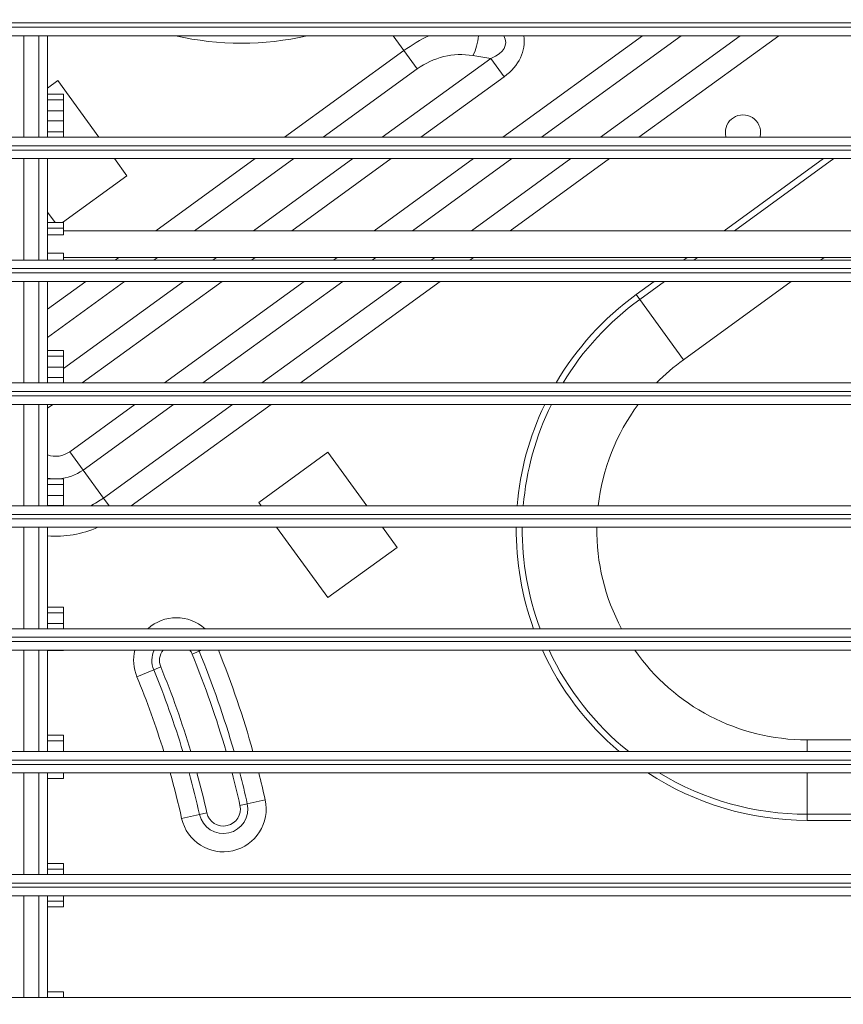
# Model space of a CAD drawing. Units: inches. Extents: x 5808 to 6446, y 216 to 440.
# Drawn here: x 6281 to 6285, y 340 to 345 of the extents above; entities that cross this region are included whole.
import ezdxf

# ---------------------------------------------------------------- set-up
doc = ezdxf.new("R2010")
doc.units = ezdxf.units.IN
doc.header["$MEASUREMENT"] = 0
doc.layers.add('1', color=7, linetype='Continuous', true_color=0xffffff)

msp = doc.modelspace()

# ---------------------------------------------------------------- linework, layer by layer
at = {"layer": '1', "color": 3, "linetype": 'Continuous', "lineweight": 13}
for p, q in [((6285.899892, 344.752413), (6269.699892, 344.752413)), ((6269.699892, 344.732413), (6285.899892, 344.732413)), ((6285.899892, 344.692413), (6269.699892, 344.692413)), ((6281.064892, 344.692413), (6281.064892, 344.217413)), ((6281.134892, 344.217413), (6281.134892, 344.692413)), ((6281.174892, 344.692413), (6281.174892, 344.217413)), ((6282.841647, 344.623045), (6282.791248, 344.692413)), ((6283.304168, 344.217446), (6283.957852, 344.692376)), ((6284.138349, 344.692409), (6283.484534, 344.217385)), ((6283.760366, 344.217382), (6284.41418, 344.692406)), ((6284.594589, 344.692376), (6283.940805, 344.217374)), ((6282.28334, 344.217412), (6282.841647, 344.623045)), ((6282.841647, 344.623045), (6282.903991, 344.537236)), ((6283.247744, 344.586581), (6283.164467, 344.599771)), ((6282.739622, 344.217409), (6283.247744, 344.586581)), ((6283.247744, 344.586581), (6283.310088, 344.500772)), ((6282.903991, 344.537236), (6282.463786, 344.217409)), ((6281.222457, 344.482297), (6281.174887, 344.447735)), ((6281.414906, 344.217414), (6281.222457, 344.482297)), ((6283.310088, 344.500772), (6282.92007, 344.217407)), ((6281.174893, 344.41875), (6281.249892, 344.41875)), ((6281.249892, 344.41875), (6281.249892, 344.392462)), ((6281.174893, 344.392462), (6281.249892, 344.392462)), ((6281.249892, 344.341188), (6281.249892, 344.392462)), ((6281.174893, 344.341188), (6281.249892, 344.341188)), ((6281.249892, 344.293636), (6281.249892, 344.341188)), ((6281.174893, 344.293636), (6281.249892, 344.293636)), ((6281.249892, 344.242413), (6281.249892, 344.293636)), ((6281.174893, 344.242413), (6281.249892, 344.242413)), ((6281.249892, 344.217413), (6281.249892, 344.242413)), ((6269.699892, 344.217413), (6285.899892, 344.217413)), ((6285.899892, 344.177413), (6269.699892, 344.177413)), ((6269.699892, 344.157413), (6285.899892, 344.157413)), ((6285.899892, 344.117413), (6269.699892, 344.117413)), ((6281.064892, 344.117413), (6281.064892, 343.642413)), ((6281.134892, 343.642413), (6281.134892, 344.117413)), ((6281.174892, 344.117413), (6281.174892, 343.642413)), ((6281.545739, 344.037338), (6281.487559, 344.117417)), ((6281.681186, 343.779921), (6282.145694, 344.117406)), ((6282.32614, 344.117403), (6281.861632, 343.779918)), ((6282.137469, 343.779919), (6282.601974, 344.117402)), ((6282.782423, 344.117401), (6282.317884, 343.779893)), ((6282.701996, 343.779943), (6283.16652, 344.117439)), ((6283.346951, 344.117425), (6282.882427, 343.779929)), ((6283.15827, 343.779934), (6283.622741, 344.117391)), ((6283.803166, 344.117374), (6283.338732, 343.779942)), ((6284.338836, 343.779916), (6284.803339, 344.117397)), ((6284.386953, 343.779913), (6284.851456, 344.117394)), ((6281.545739, 344.037338), (6281.244881, 343.818751)), ((6281.21012, 343.818757), (6281.174888, 343.86725)), ((6281.174893, 343.81875), (6281.249892, 343.81875)), ((6281.249892, 343.81875), (6281.249892, 343.792462)), ((6281.174893, 343.792462), (6281.249892, 343.792462)), ((6281.249892, 343.759955), (6281.249892, 343.792462)), ((6285.974892, 343.779913), (6281.249892, 343.779913)), ((6281.249892, 343.759955), (6281.174893, 343.759955)), ((6281.174893, 343.674889), (6281.249892, 343.674889)), ((6281.249892, 343.642413), (6281.249892, 343.674889)), ((6269.699892, 343.642413), (6285.899892, 343.642413)), ((6285.974892, 343.654913), (6281.249892, 343.654913)), ((6281.491941, 343.642427), (6281.509151, 343.65493)), ((6281.689597, 343.654927), (6281.672388, 343.642424)), ((6281.948225, 343.642425), (6281.965435, 343.654929)), ((6282.145884, 343.654928), (6282.128673, 343.642424)), ((6282.512705, 343.642415), (6282.529919, 343.654921)), ((6282.710416, 343.654955), (6282.693201, 343.642448)), ((6282.968989, 343.642413), (6282.986208, 343.654923)), ((6283.166684, 343.654942), (6283.149447, 343.642418)), ((6284.149601, 343.642428), (6284.166797, 343.654922)), ((6284.197718, 343.642426), (6284.214914, 343.65492)), ((6284.790253, 343.642425), (6284.807507, 343.65496)), ((6285.899892, 343.602413), (6269.699892, 343.602413)), ((6269.699892, 343.582413), (6285.899892, 343.582413)), ((6285.899892, 343.542413), (6269.699892, 343.542413)), ((6281.064892, 343.542413), (6281.064892, 343.067413)), ((6281.134892, 343.067413), (6281.134892, 343.542413)), ((6281.174892, 343.542413), (6281.174892, 343.067413)), ((6281.174897, 343.412081), (6281.354295, 343.542421)), ((6281.534741, 343.542418), (6281.174898, 343.280977)), ((6281.249912, 343.135071), (6281.810578, 343.542419)), ((6281.991026, 343.542417), (6281.337243, 343.067416)), ((6281.721307, 343.06743), (6282.375122, 343.542454)), ((6282.555553, 343.54244), (6281.901738, 343.067416)), ((6282.177612, 343.067444), (6282.831364, 343.542422)), ((6283.011808, 343.542418), (6282.358024, 343.067416)), ((6283.927398, 343.480988), (6284.011954, 343.542422)), ((6283.944023, 343.458106), (6284.060071, 343.54242)), ((6284.148739, 343.176338), (6284.652644, 343.542446)), ((6283.927398, 343.480988), (6283.944023, 343.458106)), ((6283.944023, 343.458106), (6284.148739, 343.176338)), ((6281.174893, 343.21875), (6281.249892, 343.21875)), ((6281.249892, 343.21875), (6281.249892, 343.192462)), ((6281.174893, 343.192462), (6281.249892, 343.192462)), ((6281.249892, 343.141188), (6281.249892, 343.192462)), ((6281.174893, 343.141188), (6281.249892, 343.141188)), ((6281.249892, 343.093636), (6281.249892, 343.141188)), ((6281.174893, 343.093636), (6281.249892, 343.093636)), ((6281.249892, 343.067414), (6281.249892, 343.093636)), ((6269.699892, 343.067413), (6285.899892, 343.067413)), ((6285.899892, 343.027413), (6269.699892, 343.027413)), ((6269.699892, 343.007413), (6285.899892, 343.007413)), ((6285.899892, 342.967413), (6269.699892, 342.967413)), ((6281.064892, 342.967413), (6281.064892, 342.492413)), ((6281.134892, 342.492413), (6281.134892, 342.967413)), ((6281.174892, 342.967413), (6281.174892, 342.492413)), ((6281.199629, 342.967434), (6281.174913, 342.949476)), ((6281.278823, 342.745947), (6281.583659, 342.967423)), ((6281.764155, 342.967456), (6281.341167, 342.660138)), ((6281.436466, 342.52897), (6282.039986, 342.967453)), ((6282.220385, 342.967415), (6281.566601, 342.492413)), ((6281.341167, 342.660138), (6281.278823, 342.745947)), ((6282.486196, 342.742911), (6282.162589, 342.507797)), ((6282.486196, 342.742911), (6282.668188, 342.492419)), ((6281.436466, 342.52897), (6281.341167, 342.660138)), ((6281.174893, 342.61875), (6281.249892, 342.61875)), ((6281.249892, 342.61875), (6281.249892, 342.592462)), ((6281.174893, 342.592462), (6281.249892, 342.592462)), ((6281.249892, 342.541188), (6281.249892, 342.592462)), ((6281.174893, 342.541188), (6281.249892, 342.541188)), ((6281.249892, 342.493636), (6281.249892, 342.541188)), ((6281.463027, 342.492413), (6281.436466, 342.52897)), ((6269.699892, 342.492413), (6285.899892, 342.492413)), ((6281.174893, 342.493636), (6281.249892, 342.493636)), ((6281.249892, 342.492413), (6281.249892, 342.493636)), ((6282.173767, 342.492411), (6282.162589, 342.507797)), ((6285.899892, 342.452413), (6269.699892, 342.452413)), ((6269.699892, 342.432413), (6285.899892, 342.432413)), ((6285.899892, 342.392413), (6269.699892, 342.392413)), ((6281.064892, 342.392413), (6281.064892, 341.917413)), ((6281.134892, 341.917413), (6281.134892, 342.392413)), ((6281.174892, 342.392413), (6281.174892, 341.917413)), ((6282.485871, 342.062837), (6282.24642, 342.392413)), ((6282.740846, 342.392415), (6282.809478, 342.297951)), ((6282.809478, 342.297951), (6282.485871, 342.062837)), ((6281.174893, 342.01875), (6281.249892, 342.01875)), ((6281.249892, 342.01875), (6281.249892, 341.992462)), ((6281.174893, 341.992462), (6281.249892, 341.992462)), ((6281.249892, 341.941188), (6281.249892, 341.992462)), ((6281.174893, 341.941188), (6281.249892, 341.941188)), ((6281.249892, 341.917412), (6281.249892, 341.941188)), ((6269.699892, 341.917413), (6285.899892, 341.917413)), ((6285.899892, 341.877413), (6269.699892, 341.877413)), ((6269.699892, 341.857413), (6285.899892, 341.857413)), ((6285.899892, 341.817413), (6269.699892, 341.817413)), ((6281.064892, 341.817413), (6281.064892, 341.342413)), ((6281.134892, 341.342413), (6281.134892, 341.817413)), ((6281.174892, 341.817413), (6281.174892, 341.342413)), ((6281.174893, 341.816128), (6281.249892, 341.816128)), ((6281.249892, 341.816128), (6281.249892, 341.817413)), ((6281.883714, 341.812592), (6281.851025, 341.799122)), ((6281.883714, 341.812592), (6281.881597, 341.817414)), ((6281.895417, 341.817413), (6281.883714, 341.812592)), ((6281.704406, 341.738708), (6281.671717, 341.725238)), ((6281.592799, 341.69272), (6281.671717, 341.725238)), ((6281.174893, 341.41875), (6281.249892, 341.41875)), ((6281.249892, 341.41875), (6281.249892, 341.392462)), ((6281.174893, 341.392462), (6281.249892, 341.392462)), ((6281.249892, 341.342413), (6281.249892, 341.392462)), ((6285.974944, 341.397294), (6284.726786, 341.397294)), ((6284.726786, 341.342412), (6284.726786, 341.397294)), ((6269.699892, 341.342413), (6285.899892, 341.342413)), ((6285.899892, 341.302413), (6269.699892, 341.302413)), ((6269.699892, 341.282413), (6285.899892, 341.282413)), ((6285.899892, 341.242413), (6269.699892, 341.242413)), ((6281.064892, 341.242413), (6281.064892, 340.767413)), ((6281.134892, 340.767413), (6281.134892, 341.242413)), ((6281.174892, 341.242413), (6281.174892, 340.767413)), ((6281.249892, 341.216128), (6281.249892, 341.242413)), ((6284.726786, 341.049009), (6284.726786, 341.24241)), ((6281.174893, 341.216128), (6281.249892, 341.216128)), ((6282.109213, 341.098703), (6282.074718, 341.090951)), ((6282.109213, 341.098703), (6282.192491, 341.117419)), ((6281.885503, 341.048428), (6281.802225, 341.029713)), ((6281.919998, 341.05618), (6281.885503, 341.048428)), ((6284.726786, 341.020725), (6284.726786, 341.049009)), ((6285.896998, 341.049009), (6284.726786, 341.049009)), ((6285.896998, 341.020725), (6284.726786, 341.020725)), ((6281.174893, 340.81875), (6281.249892, 340.81875)), ((6281.249892, 340.81875), (6281.249892, 340.792462)), ((6281.174893, 340.792462), (6281.249892, 340.792462)), ((6281.249892, 340.767412), (6281.249892, 340.792462)), ((6269.699892, 340.767413), (6285.899892, 340.767413)), ((6285.899892, 340.727413), (6269.699892, 340.727413)), ((6269.699892, 340.707413), (6285.899892, 340.707413)), ((6285.899892, 340.667413), (6269.699892, 340.667413)), ((6281.064892, 340.667413), (6281.064892, 340.192413)), ((6281.134892, 340.192413), (6281.134892, 340.667413)), ((6281.174892, 340.667413), (6281.174892, 340.192413)), ((6281.174893, 340.642413), (6281.249892, 340.642413)), ((6281.249892, 340.642413), (6281.249892, 340.667414)), ((6281.249892, 340.616128), (6281.249892, 340.642413)), ((6281.174893, 340.616128), (6281.249892, 340.616128)), ((6281.174893, 340.21875), (6281.249892, 340.21875)), ((6281.249892, 340.21875), (6281.249892, 340.192462)), ((6269.699892, 340.192413), (6285.899892, 340.192413)), ((6281.174893, 340.192462), (6281.249892, 340.192462)), ((6281.249892, 340.192412), (6281.249892, 340.192462))]:
    msp.add_line(p, q, dxfattribs=at)
for centre, radius, start, end in [((6282.081752, 346.021301), 1.364142, 256.945565, 283.053926), ((6283.109715, 344.25408), 0.35, 81, 126), ((6284.427142, 344.239616), 0.0825, 344.39082, 180), ((6284.427142, 344.239616), 0.0825, 180, 195.61501), ((6284.726786, 342.380725), 1.36, 126, 149.67449), ((6284.726786, 342.380725), 1.331716, 126, 148.961237), ((6284.726786, 342.380725), 0.983431, 126, 135.713229), ((6284.726786, 342.380725), 1.36, 154.44449, 175.290759), ((6284.726786, 342.380725), 1.331716, 153.86176, 175.189504), ((6284.726786, 342.380725), 0.983431, 143.376775, 173.479518), ((6281.212481, 342.837259), 0.112868, 250.545904, 306), ((6281.212481, 342.837259), 0.218934, 273.569185, 306), ((6281.212481, 342.837259), 0.218934, 260.111244, 266.428242), ((6281.212481, 342.837259), 0.381066, 295.183198, 306), ((6281.212481, 342.837259), 0.487132, 265.57315, 294.046844), ((6284.726786, 342.380725), 1.36, 179.509497, 199.91699), ((6284.726786, 342.380725), 1.331716, 179.498232, 200.358003), ((6284.726786, 342.380725), 0.983431, 179.320541, 208.104778), ((6281.777716, 341.768915), 0.2, 47.945543, 132.053455), ((6281.777716, 341.768915), 0.2, 165.963676, 202.394051), ((6281.777716, 341.768915), 0.114645, 154.972526, 202.394051), ((6281.777716, 341.768915), 0.079289, 142.288248, 202.394051), ((6281.777716, 341.768915), 0.079289, 22.394051, 37.710632), ((6277.801998, 340.130725), 4.379289, 16.062533, 22.394051), ((6277.801998, 340.130725), 4.414645, 15.930437, 22.394051), ((6277.801998, 340.130725), 4.5, 15.620506, 22.013123), ((6284.726786, 342.380725), 1.36, 204.468719, 229.769987), ((6284.726786, 342.380725), 1.331716, 205.022239, 231.230241), ((6284.726786, 342.380725), 0.983431, 214.944735, 270), ((6277.801998, 340.130725), 4.220711, 16.683316, 22.394051), ((6277.801998, 340.130725), 4.1, 17.189638, 22.394051), ((6277.801998, 340.130725), 4.185355, 16.828468, 22.394051), ((6277.801998, 340.130725), 4.1, 12.665882, 15.73238), ((6277.801998, 340.130725), 4.185355, 12.665882, 15.403443), ((6277.801998, 340.130725), 4.220711, 12.665882, 15.271356), ((6277.801998, 340.130725), 4.379289, 12.665882, 14.705602), ((6277.801998, 340.130725), 4.414645, 12.665882, 14.585218), ((6277.801998, 340.130725), 4.5, 12.665882, 14.302644), ((6284.726786, 342.380725), 1.36, 236.823764, 270), ((6284.726786, 342.380725), 1.331716, 238.734006, 270), ((6281.997358, 341.073566), 0.2, 192.665882, 12.665882), ((6281.997358, 341.073566), 0.114645, 192.665882, 12.665882), ((6281.997358, 341.073566), 0.079289, 192.665882, 12.665882)]:
    msp.add_arc(centre, radius, start, end, dxfattribs=at)
for centre, major_axis, ratio, start_param, end_param in [((6283.047371, 344.339889), (-0.404508, -0.293893), 0.7, 4.43640709, 4.71238898), ((6283.102123, 344.68558), (0.023465, 0.148153), 0.57735027, 4.1887902, 4.84952271), ((6282.889093, 344.719321), (0.427682, -0.067738), 0.34641016, 5.75958653, 6.54608232), ((6282.889093, 344.719321), (-0.513218, 0.081286), 0.57735027, 2.61799388, 3.32164559)]:
    msp.add_ellipse(centre, major_axis=major_axis, ratio=ratio, start_param=start_param, end_param=end_param, dxfattribs=at)
for points, knots in [([(6286.695506, 340.142413), (6286.695506, 341.528896), (6286.695504, 342.91538), (6286.695507, 344.995105), (6286.695509, 345.688346), (6286.695503, 346.728209), (6286.695474, 347.074828), (6286.695548, 347.508107), (6286.695614, 347.594765), (6286.675912, 347.767337), (6286.658488, 347.85334), (6286.608168, 348.024766), (6286.574258, 348.111351), (6286.492502, 348.274268), (6286.444757, 348.351484), (6286.281046, 348.570486), (6286.143854, 348.697749), (6285.83786, 348.89394), (6285.66571, 348.964993), (6285.399031, 349.022762), (6285.307203, 349.034138), (6285.124123, 349.039667), (6285.032563, 349.038044), (6284.757904, 349.038018), (6284.574799, 349.038024), (6283.659271, 349.038029), (6282.926848, 349.038029), (6280.729581, 349.038026), (6279.264736, 349.038028), (6277.799892, 349.038027)], [0, 0, 0, 0, 0.25, 0.25, 0.375, 0.375, 0.4375, 0.4375, 0.453125, 0.453125, 0.46875, 0.46875, 0.484375, 0.484375, 0.5, 0.5, 0.53125, 0.53125, 0.5625, 0.5625, 0.578125, 0.578125, 0.59375, 0.59375, 0.625, 0.625, 0.75, 0.75, 1, 1, 1, 1]), ([(6277.799892, 349.022216), (6279.245363, 349.022216), (6280.690833, 349.022214), (6282.85904, 349.022218), (6283.581775, 349.022218), (6284.485194, 349.022212), (6284.665878, 349.022207), (6284.936904, 349.022223), (6285.027248, 349.022327), (6285.207928, 349.022155), (6285.29822, 349.019329), (6285.568525, 348.978557), (6285.749464, 348.916948), (6286.070339, 348.735427), (6286.214093, 348.615695), (6286.390936, 348.401579), (6286.442691, 348.325765), (6286.532264, 348.165526), (6286.570453, 348.079599), (6286.628863, 347.906818), (6286.649591, 347.820176), (6286.676093, 347.646448), (6286.679514, 347.559293), (6286.680453, 347.123033), (6286.679692, 346.773981), (6286.679697, 345.726891), (6286.679696, 345.028831), (6286.679693, 342.934652), (6286.679695, 341.538533), (6286.679694, 340.142413)], [0, 0, 0, 0, 0.25, 0.25, 0.375, 0.375, 0.40625, 0.40625, 0.421875, 0.421875, 0.4375, 0.4375, 0.46875, 0.46875, 0.5, 0.5, 0.515625, 0.515625, 0.53125, 0.53125, 0.546875, 0.546875, 0.5625, 0.5625, 0.625, 0.625, 0.75, 0.75, 1, 1, 1, 1]), ([(6277.799892, 348.597007), (6279.177542, 348.597007), (6280.555192, 348.597008), (6282.621667, 348.597007), (6283.310492, 348.597005), (6284.34373, 348.597013), (6284.688142, 348.597024), (6285.118658, 348.596983), (6285.205352, 348.599631), (6285.375993, 348.579792), (6285.458893, 348.560105), (6285.700321, 348.471718), (6285.847139, 348.374043), (6286.079768, 348.123334), (6286.166338, 347.969966), (6286.236689, 347.721581), (6286.250058, 347.63776), (6286.257075, 347.468113), (6286.254508, 347.38267), (6286.254522, 346.956773), (6286.254486, 346.616055), (6286.254505, 345.593901), (6286.254486, 344.912465), (6286.254478, 342.868157), (6286.254486, 341.505285), (6286.254486, 340.142413)], [0, 0, 0, 0, 0.25, 0.25, 0.375, 0.375, 0.4375, 0.4375, 0.453125, 0.453125, 0.46875, 0.46875, 0.5, 0.5, 0.53125, 0.53125, 0.546875, 0.546875, 0.5625, 0.5625, 0.625, 0.625, 0.75, 0.75, 1, 1, 1, 1]), ([(6286.237392, 340.142413), (6286.237392, 341.510435), (6286.237383, 342.878456), (6286.237392, 344.930489), (6286.237411, 345.6145), (6286.237391, 346.640516), (6286.237444, 346.982521), (6286.237408, 347.410028), (6286.240837, 347.495533), (6286.228941, 347.666523), (6286.212957, 347.750644), (6286.135098, 347.99561), (6286.04475, 348.143934), (6285.803978, 348.38541), (6285.654478, 348.476598), (6285.41235, 348.554428), (6285.329269, 348.570636), (6285.158318, 348.583387), (6285.072676, 348.579893), (6284.644865, 348.579931), (6284.302617, 348.579918), (6283.275871, 348.579911), (6282.591373, 348.579912), (6280.537881, 348.579914), (6279.168886, 348.579913), (6277.799892, 348.579913)], [0, 0, 0, 0, 0.25, 0.25, 0.375, 0.375, 0.4375, 0.4375, 0.453125, 0.453125, 0.46875, 0.46875, 0.5, 0.5, 0.53125, 0.53125, 0.546875, 0.546875, 0.5625, 0.5625, 0.625, 0.625, 0.75, 0.75, 1, 1, 1, 1])]:
    msp.add_open_spline(points, degree=3, knots=knots, dxfattribs=at)

doc.saveas('drawing.dxf')
